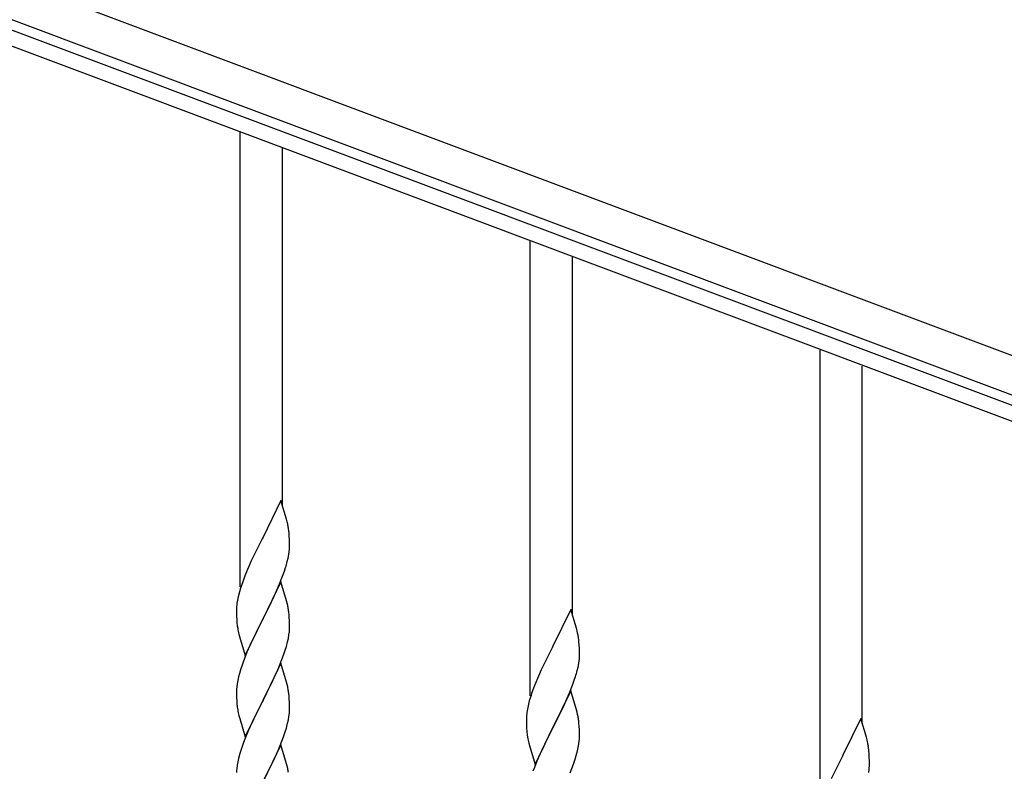
# Model space of a CAD drawing. Units: millimetres. Extents: x 250 to 8280, y 75 to 5795.
# Drawn here: x 7072 to 7469, y 4144 to 4448 of the extents above; entities that cross this region are included whole.
import ezdxf

# ---------------------------------------------------------------- set-up
doc = ezdxf.new("R2010")
doc.units = ezdxf.units.MM
doc.layers.add('YKK_A1', color=4, linetype='Continuous', lineweight=30)

msp = doc.modelspace()

# ---------------------------------------------------------------- linework, layer by layer
at = {"layer": 'YKK_A1', "linetype": 'Continuous', "ltscale": 0.5}
for p, q in [((6729.11, 4590.9), (7527.22, 4291.55)), ((6723.85, 4576.86), (7521.95, 4277.51)), ((7474.67, 4290.97), (6768.32, 4555.9)), ((7472.56, 4285.35), (6766.21, 4550.29)), ((7160.64, 4218.74), (7160.64, 4402.22)), ((7177.64, 4251.65), (7177.64, 4395.85)), ((7277.64, 4174.76), (7277.64, 4358.25)), ((7294.64, 4207.68), (7294.64, 4351.87)), ((7394.64, 4130.78), (7394.64, 4314.27)), ((7411.64, 4163.7), (7411.64, 4307.89)), ((7177.04, 4253.68), (7169.81, 4238.82)), ((7179.3, 4246.03), (7177.04, 4253.68)), ((7179.55, 4245.08), (7179.3, 4246.03)), ((7179.77, 4244.14), (7179.55, 4245.08)), ((7180.42, 4239.27), (7180.31, 4240.68)), ((7169.47, 4238.15), (7166.65, 4232.51)), ((7169.81, 4238.82), (7169.47, 4238.15)), ((7180.48, 4238.03), (7180.42, 4239.27)), ((7180.53, 4236.3), (7180.48, 4238.03)), ((7180.53, 4235.15), (7180.53, 4236.3)), ((7166.65, 4232.51), (7165.09, 4229.22)), ((7179.95, 4230.42), (7180.22, 4231.78)), ((7180.22, 4231.78), (7180.41, 4233.1)), ((7180.51, 4234.35), (7180.53, 4235.15)), ((7165.09, 4229.22), (7163.98, 4226.76)), ((7179.62, 4229), (7179.95, 4230.42)), ((7163.98, 4226.76), (7162.51, 4223.23)), ((7177.7, 4223.06), (7178.43, 4225.08)), ((7178.43, 4225.08), (7178.92, 4226.57)), ((7162.51, 4223.23), (7161.74, 4221.2)), ((7177.04, 4220.81), (7169.81, 4205.95)), ((7175.43, 4217.51), (7176.5, 4220.02)), ((7176.5, 4220.02), (7177.7, 4223.06)), ((7179.3, 4213.17), (7177.04, 4220.81)), ((7160.27, 4216.73), (7159.78, 4214.82)), ((7160.71, 4218.2), (7160.27, 4216.73)), ((7174.32, 4215.07), (7175.43, 4217.51)), ((7159.49, 4213.43), (7159.27, 4212.1)), ((7159.78, 4214.82), (7159.49, 4213.43)), ((7171.7, 4209.67), (7173.2, 4212.72)), ((7173.2, 4212.72), (7174.32, 4215.07)), ((7179.55, 4212.21), (7179.3, 4213.17)), ((7179.77, 4211.27), (7179.55, 4212.21)), ((7159.1, 4210.01), (7159.09, 4209.61)), ((7159.09, 4209.61), (7159.11, 4207.75)), ((7159.14, 4210.83), (7159.1, 4210.01)), ((7169.98, 4206.28), (7171.7, 4209.67)), ((7180.42, 4206.4), (7180.31, 4207.82)), ((7294.04, 4209.7), (7286.81, 4194.84)), ((7296.3, 4202.06), (7294.04, 4209.7)), ((7159.11, 4207.75), (7159.14, 4206.74)), ((7159.14, 4206.74), (7159.19, 4205.8)), ((7159.19, 4205.8), (7159.29, 4204.36)), ((7159.29, 4204.36), (7159.44, 4203.05)), ((7162.59, 4191.09), (7169.81, 4205.95)), ((7169.65, 4205.62), (7166.86, 4200.09)), ((7169.81, 4205.95), (7169.65, 4205.62)), ((7169.81, 4205.95), (7169.98, 4206.28)), ((7180.48, 4205.16), (7180.42, 4206.4)), ((7180.53, 4203.43), (7180.48, 4205.16)), ((7159.44, 4203.05), (7159.58, 4202.06)), ((7166.86, 4200.09), (7165.54, 4197.31)), ((7180.29, 4199.36), (7180.45, 4200.66)), ((7180.45, 4200.66), (7180.51, 4201.49)), ((7180.51, 4201.49), (7180.53, 4202.29)), ((7180.53, 4202.29), (7180.53, 4203.43)), ((7296.55, 4201.1), (7296.3, 4202.06)), ((7296.77, 4200.16), (7296.55, 4201.1)), ((7160.07, 4199.69), (7160.32, 4198.74)), ((7160.32, 4198.74), (7162.59, 4191.09)), ((7165.09, 4196.35), (7163.34, 4192.39)), ((7165.54, 4197.31), (7165.09, 4196.35)), ((7179.22, 4194.69), (7179.74, 4196.61)), ((7179.74, 4196.61), (7180.05, 4198.01)), ((7180.05, 4198.01), (7180.29, 4199.36)), ((7297.42, 4195.3), (7297.31, 4196.71)), ((7163.34, 4192.39), (7162.31, 4189.86)), ((7178.08, 4191.2), (7178.76, 4193.21)), ((7178.76, 4193.21), (7179.22, 4194.69)), ((7286.47, 4194.17), (7283.65, 4188.53)), ((7286.81, 4194.84), (7286.47, 4194.17)), ((7297.48, 4194.05), (7297.42, 4195.3)), ((7297.53, 4192.32), (7297.48, 4194.05)), ((7297.53, 4191.18), (7297.53, 4192.32)), ((7162.31, 4189.86), (7161.74, 4188.34)), ((7177.04, 4187.94), (7169.81, 4173.08)), ((7176.71, 4187.66), (7178.08, 4191.2)), ((7179.3, 4180.29), (7177.04, 4187.94)), ((7283.65, 4188.53), (7282.09, 4185.25)), ((7297.22, 4187.81), (7297.41, 4189.12)), ((7297.51, 4190.38), (7297.53, 4191.18)), ((7160.71, 4185.33), (7160.27, 4183.86)), ((7174.32, 4182.2), (7175.86, 4185.64)), ((7175.86, 4185.64), (7176.71, 4187.66)), ((7282.09, 4185.25), (7280.98, 4182.78)), ((7296.62, 4185.03), (7296.95, 4186.44)), ((7296.95, 4186.44), (7297.22, 4187.81)), ((7159.58, 4181.02), (7159.34, 4179.67)), ((7159.89, 4182.42), (7159.58, 4181.02)), ((7160.27, 4183.86), (7159.89, 4182.42)), ((7173.2, 4179.85), (7174.32, 4182.2)), ((7179.55, 4179.34), (7179.3, 4180.29)), ((7280.98, 4182.78), (7279.51, 4179.26)), ((7294.7, 4179.09), (7295.43, 4181.1)), ((7295.43, 4181.1), (7295.92, 4182.6)), ((7159.12, 4177.55), (7159.09, 4176.75)), ((7159.09, 4176.75), (7159.11, 4174.89)), ((7159.18, 4178.38), (7159.12, 4177.55)), ((7159.34, 4179.67), (7159.18, 4178.38)), ((7169.98, 4173.41), (7171.7, 4176.8)), ((7171.7, 4176.8), (7173.2, 4179.85)), ((7179.77, 4178.4), (7179.55, 4179.34)), ((7279.51, 4179.26), (7278.74, 4177.23)), ((7294.04, 4176.84), (7286.81, 4161.97)), ((7292.43, 4173.54), (7293.5, 4176.05)), ((7293.5, 4176.05), (7294.7, 4179.09)), ((7296.3, 4169.19), (7294.04, 4176.84)), ((7159.11, 4174.89), (7159.14, 4173.88)), ((7159.14, 4173.88), (7159.19, 4172.94)), ((7159.19, 4172.94), (7159.27, 4171.77)), ((7162.59, 4158.22), (7169.81, 4173.08)), ((7169.47, 4172.41), (7166.65, 4166.77)), ((7169.81, 4173.08), (7169.47, 4172.41)), ((7169.81, 4173.08), (7169.98, 4173.41)), ((7180.42, 4173.53), (7180.31, 4174.94)), ((7180.48, 4172.29), (7180.42, 4173.53)), ((7180.53, 4170.56), (7180.48, 4172.29)), ((7277.27, 4172.75), (7276.78, 4170.84)), ((7277.71, 4174.22), (7277.27, 4172.75)), ((7291.32, 4171.09), (7292.43, 4173.54)), ((7159.44, 4170.18), (7159.58, 4169.19)), ((7180.45, 4167.79), (7180.51, 4168.62)), ((7180.51, 4168.62), (7180.53, 4169.42)), ((7180.53, 4169.42), (7180.53, 4170.56)), ((7276.49, 4169.46), (7276.27, 4168.13)), ((7276.78, 4170.84), (7276.49, 4169.46)), ((7288.7, 4165.69), (7290.2, 4168.75)), ((7290.2, 4168.75), (7291.32, 4171.09)), ((7296.55, 4168.23), (7296.3, 4169.19)), ((7296.77, 4167.3), (7296.55, 4168.23)), ((7160.07, 4166.83), (7160.39, 4165.63)), ((7160.39, 4165.63), (7162.59, 4158.22)), ((7166.65, 4166.77), (7165.31, 4163.97)), ((7179.74, 4163.74), (7180.05, 4165.14)), ((7180.05, 4165.14), (7180.29, 4166.49)), ((7180.29, 4166.49), (7180.45, 4167.79)), ((7276.1, 4166.04), (7276.09, 4165.64)), ((7276.09, 4165.64), (7276.11, 4163.78)), ((7276.14, 4166.85), (7276.1, 4166.04)), ((7286.98, 4162.3), (7288.7, 4165.69)), ((7411.04, 4165.72), (7403.81, 4150.86)), ((7413.3, 4158.08), (7411.04, 4165.72)), ((7163.98, 4161.02), (7162.71, 4158)), ((7165.31, 4163.97), (7163.98, 4161.02)), ((7178.08, 4158.33), (7178.76, 4160.34)), ((7178.76, 4160.34), (7179.22, 4161.82)), ((7179.22, 4161.82), (7179.74, 4163.74)), ((7276.11, 4163.78), (7276.14, 4162.77)), ((7276.14, 4162.77), (7276.19, 4161.83)), ((7276.19, 4161.83), (7276.29, 4160.39)), ((7276.29, 4160.39), (7276.44, 4159.07)), ((7279.59, 4147.12), (7286.81, 4161.97)), ((7286.65, 4161.64), (7283.86, 4156.11)), ((7286.81, 4161.97), (7286.65, 4161.64)), ((7286.81, 4161.97), (7286.98, 4162.3)), ((7297.42, 4162.43), (7297.31, 4163.84)), ((7297.48, 4161.18), (7297.42, 4162.43)), ((7297.53, 4159.46), (7297.48, 4161.18)), ((7162.71, 4158), (7161.92, 4155.97)), ((7176.71, 4154.79), (7178.08, 4158.33)), ((7276.44, 4159.07), (7276.58, 4158.08)), ((7297.29, 4155.39), (7297.45, 4156.68)), ((7297.45, 4156.68), (7297.51, 4157.51)), ((7297.51, 4157.51), (7297.53, 4158.31)), ((7297.53, 4158.31), (7297.53, 4159.46)), ((7413.55, 4157.12), (7413.3, 4158.08)), ((7413.77, 4156.18), (7413.55, 4157.12)), ((7161.2, 4153.96), (7160.41, 4151.48)), ((7161.92, 4155.97), (7161.2, 4153.96)), ((7177.04, 4155.07), (7169.81, 4140.21)), ((7174.54, 4149.82), (7175.86, 4152.78)), ((7175.86, 4152.78), (7176.71, 4154.79)), ((7179.3, 4147.43), (7177.04, 4155.07)), ((7277.07, 4155.72), (7277.32, 4154.76)), ((7277.32, 4154.76), (7279.59, 4147.12)), ((7282.09, 4152.38), (7280.34, 4148.41)), ((7282.54, 4153.34), (7282.09, 4152.38)), ((7283.86, 4156.11), (7282.54, 4153.34)), ((7296.22, 4150.71), (7296.74, 4152.64)), ((7296.74, 4152.64), (7297.05, 4154.03)), ((7297.05, 4154.03), (7297.29, 4155.39)), ((7414.42, 4151.32), (7414.31, 4152.73)), ((7159.89, 4149.55), (7159.58, 4148.15)), ((7160.41, 4151.48), (7159.89, 4149.55)), ((7172.76, 4146.08), (7173.87, 4148.38)), ((7173.87, 4148.38), (7174.54, 4149.82)), ((7280.34, 4148.41), (7279.31, 4145.88)), ((7295.08, 4147.23), (7295.76, 4149.23)), ((7295.76, 4149.23), (7296.22, 4150.71)), ((7403.47, 4150.19), (7400.65, 4144.55)), ((7403.81, 4150.86), (7403.47, 4150.19)), ((7414.48, 4150.07), (7414.42, 4151.32)), ((7414.53, 4148.34), (7414.48, 4150.07)), ((7414.53, 4147.2), (7414.53, 4148.34)), ((7159.12, 4144.68), (7159.09, 4143.88)), ((7159.18, 4145.51), (7159.12, 4144.68)), ((7159.34, 4146.8), (7159.18, 4145.51)), ((7159.58, 4148.15), (7159.34, 4146.8)), ((7169.98, 4140.55), (7172.76, 4146.08)), ((7179.55, 4146.47), (7179.3, 4147.43)), ((7179.77, 4145.53), (7179.55, 4146.47)), ((7279.31, 4145.88), (7278.74, 4144.36)), ((7293.71, 4143.68), (7295.08, 4147.23)), ((7400.65, 4144.55), (7399.09, 4141.27)), ((7414.22, 4143.83), (7414.41, 4145.14)), ((7414.51, 4146.4), (7414.53, 4147.2))]:
    msp.add_line(p, q, dxfattribs=at)
for centre, radius, start, end in [((7138.31, 4235.43), 42.37, 9.5672, 11.859), ((7135.45, 4235.83), 45.12, 6.176, 8.4678), ((7149.09, 4236.35), 31.49, 354.0716, 356.3633), ((7118.52, 4245.29), 63.23, 342.7842, 345.076), ((7236.34, 4193.95), 79.42, 159.9344, 162.2261), ((7191.08, 4208.22), 32.04, 173.0323, 175.3241), ((7138.18, 4202.56), 42.49, 9.5359, 11.8277), ((7135.58, 4202.96), 45, 6.1963, 8.4881), ((7218.95, 4213.12), 60.39, 190.5595, 192.8513), ((7255.31, 4191.45), 42.37, 9.5672, 11.859), ((7252.45, 4191.85), 45.12, 6.176, 8.4678), ((7236.34, 4161.09), 79.42, 159.9344, 162.2261), ((7266.09, 4192.37), 31.49, 354.0716, 356.3633), ((7235.52, 4201.31), 63.23, 342.7842, 345.076), ((7138.31, 4169.69), 42.37, 9.5672, 11.859), ((7135.45, 4170.09), 45.12, 6.176, 8.4678), ((7353.34, 4149.98), 79.42, 159.9344, 162.2261), ((7199.22, 4175.23), 40.1, 184.9379, 187.2297), ((7218.95, 4180.26), 60.39, 190.5595, 192.8513), ((7308.08, 4164.24), 32.04, 173.0323, 175.3241), ((7255.18, 4158.59), 42.49, 9.5359, 11.8277), ((7252.58, 4158.98), 45, 6.1963, 8.4881), ((7335.95, 4169.15), 60.39, 190.5595, 192.8513), ((7372.31, 4147.48), 42.37, 9.5672, 11.859), ((7369.45, 4147.87), 45.12, 6.176, 8.4678), ((7138.31, 4136.83), 42.37, 9.5672, 11.859), ((7383.09, 4148.4), 31.49, 354.0716, 356.3633)]:
    msp.add_arc(centre, radius, start, end, dxfattribs=at)

doc.saveas('drawing.dxf')
